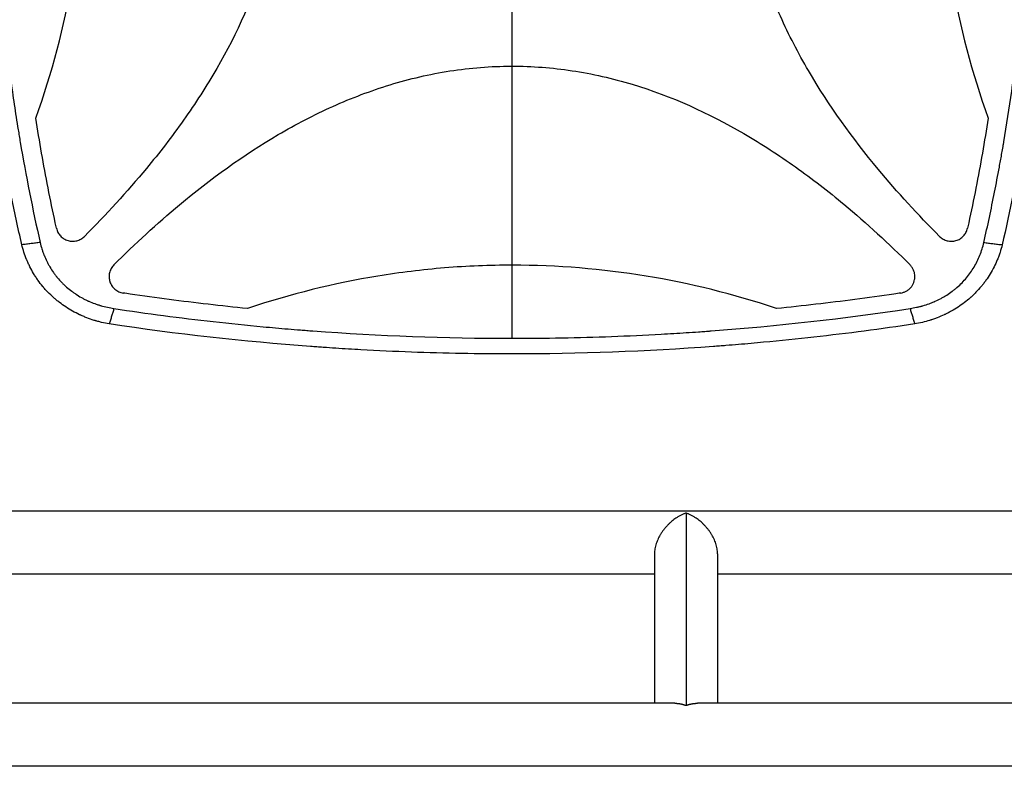
# Model space of a CAD drawing. Units: millimetres. Extents: x -5704 to 5586, y -9261 to 6242.
# Drawn here: x 335 to 929, y -3265 to -2815 of the extents above; entities that cross this region are included whole.
import ezdxf

# ---------------------------------------------------------------- set-up
doc = ezdxf.new("R2010")
doc.units = ezdxf.units.MM
doc.header["$LTSCALE"] = 20
doc.layers.add('2d', color=230, linetype='Continuous')

msp = doc.modelspace()

# ---------------------------------------------------------------- linework, layer by layer
at = {"layer": '2d'}
for p, q in [((631.7, -2403.05), (631.7, -3006.95)), ((341.39, -2923), (341.39, -2923)), ((435.28, -2923), (435.28, -2923)), ((828.12, -2923), (828.12, -2923)), ((344.76, -2939), (344.76, -2939)), ((416.56, -2939), (416.55, -2939)), ((846.85, -2939), (846.84, -2939)), ((401.68, -2952.76), (401.68, -2952.75)), ((861.72, -2952.76), (861.72, -2952.75)), ((266.46, -3111), (1072.55, -3111)), ((736.7, -3112.28), (736.7, -3228.28)), ((717.7, -3136.85), (717.7, -3227)), ((755.7, -3136.85), (755.7, -3227)), ((277.01, -3149), (717.7, -3149)), ((755.7, -3149), (1061.99, -3149)), ((729.85, -3227), (104, -3227)), ((1420.45, -3227), (743.55, -3227)), ((1940.79, -3265), (104, -3265))]:
    msp.add_line(p, q, dxfattribs=at)
msp.add_arc((871.72, -2954), 10, 276.93668, 276.93699, dxfattribs=at)
for points, knots in [([(347.03, -2460.82), (344.73, -2470.9), (342.58, -2480.99), (339.57, -2496.15), (338.12, -2503.74), (336.51, -2512.61), (335.74, -2517.04), (335.35, -2519.26), (335.19, -2520.21), (335.08, -2520.85), (335.03, -2521.16), (333.25, -2531.67), (331.66, -2541.86), (329.5, -2557.18), (328.47, -2564.85), (327.37, -2573.8), (326.84, -2578.27), (326.62, -2580.19), (326.48, -2581.47), (326.4, -2582.11), (325.18, -2593.01), (324.17, -2603.28), (322.87, -2618.7), (322.28, -2626.41), (321.68, -2635.41), (321.41, -2639.92), (321.28, -2642.17), (321.22, -2643.13), (321.19, -2643.77), (321.17, -2644.1), (320.58, -2654.65), (320.16, -2664.89), (319.74, -2680.25), (319.58, -2687.94), (319.5, -2696.9), (319.48, -2701.38), (319.47, -2703.62), (319.47, -2704.58), (319.47, -2705.23), (319.47, -2705.55), (319.48, -2716.07), (319.63, -2726.27), (320.07, -2741.57), (320.35, -2749.22), (320.76, -2758.14), (320.99, -2762.6), (321.09, -2764.51), (321.16, -2765.79), (321.2, -2766.43), (321.82, -2777.24), (322.54, -2787.4), (324.26, -2807.72), (325.27, -2817.87), (327.57, -2838.16), (328.86, -2848.29), (331, -2863.46), (332.13, -2871.05), (333.54, -2879.88), (334.27, -2884.3), (334.58, -2886.2), (334.8, -2887.46), (334.9, -2888.09), (338.45, -2908.94), (342.45, -2929.09), (347.03, -2949.18)], [0, 0, 0, 0, 0.0625, 0.0625, 0.09375, 0.109375, 0.117187, 0.121094, 0.123047, 0.123047, 0.125, 0.125, 0.1875, 0.1875, 0.21875, 0.234375, 0.242187, 0.246094, 0.246094, 0.25, 0.25, 0.3125, 0.3125, 0.34375, 0.359375, 0.367187, 0.371094, 0.373047, 0.373047, 0.375, 0.375, 0.4375, 0.4375, 0.46875, 0.484375, 0.492187, 0.496094, 0.498047, 0.498047, 0.5, 0.5, 0.5625, 0.5625, 0.59375, 0.609375, 0.617187, 0.621094, 0.621094, 0.625, 0.625, 0.6875, 0.6875, 0.75, 0.75, 0.8125, 0.8125, 0.84375, 0.859375, 0.867187, 0.871094, 0.871094, 0.875, 0.875, 1, 1, 1, 1]), ([(373.71, -2464.52), (386.71, -2477.53), (399.12, -2490.99), (426.28, -2523.68), (440.48, -2543.33), (455.88, -2569.69), (458.84, -2575.05), (464.49, -2585.98), (467.19, -2591.57), (474.77, -2608.49), (479.12, -2619.98), (486.26, -2643.42), (489.05, -2655.37), (491.9, -2673.69), (492.62, -2679.88), (493.59, -2692.18), (493.84, -2698.31), (493.89, -2716.68), (492.98, -2728.87), (490.26, -2747.06), (489.12, -2753.12), (486.4, -2765.2), (484.82, -2771.2), (475.99, -2800.7), (465.89, -2822.97), (450.47, -2849.61), (447.24, -2854.88), (440.55, -2865.26), (437.1, -2870.36), (426.44, -2885.41), (418.95, -2895.12), (399.34, -2918.77), (386.82, -2932.37), (373.71, -2945.48)], [0.0309809, 0.0309809, 0.0309809, 0.0309809, 0.125, 0.125, 0.25, 0.25, 0.28125, 0.28125, 0.3125, 0.3125, 0.375, 0.375, 0.4375, 0.4375, 0.46875, 0.46875, 0.5, 0.5, 0.5625, 0.5625, 0.59375, 0.59375, 0.625, 0.625, 0.75, 0.75, 0.78125, 0.78125, 0.8125, 0.8125, 0.875, 0.875, 0.9692402, 0.9692402, 0.9692402, 0.9692402]), ([(889.69, -2945.48), (876.68, -2932.46), (864.27, -2918.99), (837.1, -2886.29), (822.9, -2866.64), (807.5, -2840.28), (804.54, -2834.91), (798.89, -2823.98), (796.19, -2818.4), (788.62, -2801.48), (784.26, -2789.99), (777.13, -2766.55), (774.34, -2754.59), (771.5, -2736.27), (770.77, -2730.08), (769.8, -2717.78), (769.56, -2711.65), (769.52, -2693.28), (770.42, -2681.1), (773.15, -2662.9), (774.28, -2656.84), (777, -2644.77), (778.59, -2638.76), (787.43, -2609.27), (797.53, -2586.99), (812.95, -2560.36), (816.18, -2555.08), (822.87, -2544.7), (826.32, -2539.6), (836.98, -2524.55), (844.48, -2514.85), (864.08, -2491.21), (876.59, -2477.62), (889.69, -2464.52)], [0.0309115, 0.0309115, 0.0309115, 0.0309115, 0.125, 0.125, 0.25, 0.25, 0.28125, 0.28125, 0.3125, 0.3125, 0.375, 0.375, 0.4375, 0.4375, 0.46875, 0.46875, 0.5, 0.5, 0.5625, 0.5625, 0.59375, 0.59375, 0.625, 0.625, 0.75, 0.75, 0.78125, 0.78125, 0.8125, 0.8125, 0.875, 0.875, 0.9691711, 0.9691711, 0.9691711, 0.9691711]), ([(916.37, -2949.18), (918.67, -2939.1), (920.82, -2929.01), (923.83, -2913.85), (925.28, -2906.26), (926.89, -2897.39), (927.66, -2892.96), (928.05, -2890.74), (928.21, -2889.79), (928.32, -2889.15), (928.37, -2888.84), (930.15, -2878.33), (931.74, -2868.14), (933.9, -2852.82), (934.93, -2845.15), (936.03, -2836.2), (936.56, -2831.73), (936.78, -2829.81), (936.92, -2828.53), (937, -2827.89), (938.22, -2816.99), (939.23, -2806.72), (940.53, -2791.3), (941.12, -2783.59), (941.72, -2774.59), (941.99, -2770.08), (942.12, -2767.83), (942.18, -2766.87), (942.21, -2766.23), (942.23, -2765.9), (942.82, -2755.35), (943.24, -2745.11), (943.66, -2729.75), (943.82, -2722.06), (943.9, -2713.1), (943.92, -2708.62), (943.93, -2706.38), (943.93, -2705.42), (943.93, -2704.77), (943.93, -2704.45), (943.92, -2693.93), (943.77, -2683.73), (943.33, -2668.43), (943.05, -2660.78), (942.64, -2651.86), (942.41, -2647.4), (942.31, -2645.49), (942.24, -2644.21), (942.2, -2643.57), (941.58, -2632.76), (940.86, -2622.6), (939.14, -2602.28), (938.13, -2592.13), (935.83, -2571.84), (934.54, -2561.71), (932.4, -2546.54), (931.27, -2538.95), (929.86, -2530.12), (929.13, -2525.7), (928.82, -2523.8), (928.6, -2522.54), (928.5, -2521.91), (924.95, -2501.06), (920.95, -2480.91), (916.37, -2460.82)], [0, 0, 0, 0, 0.0625, 0.0625, 0.09375, 0.109375, 0.117187, 0.121094, 0.123047, 0.123047, 0.125, 0.125, 0.1875, 0.1875, 0.21875, 0.234375, 0.242187, 0.246094, 0.246094, 0.25, 0.25, 0.3125, 0.3125, 0.34375, 0.359375, 0.367187, 0.371094, 0.373047, 0.373047, 0.375, 0.375, 0.4375, 0.4375, 0.46875, 0.484375, 0.492187, 0.496094, 0.498047, 0.498047, 0.5, 0.5, 0.5625, 0.5625, 0.59375, 0.609375, 0.617187, 0.621094, 0.621094, 0.625, 0.625, 0.6875, 0.6875, 0.75, 0.75, 0.8125, 0.8125, 0.84375, 0.859375, 0.867187, 0.871094, 0.871094, 0.875, 0.875, 1, 1, 1, 1]), ([(927.43, -2459.47), (929.77, -2469.68), (931.95, -2479.85), (934.98, -2495.05), (935.95, -2500.11), (937.36, -2507.68), (938.04, -2511.46), (938.82, -2515.86), (939.2, -2518.07), (939.39, -2519.17), (939.48, -2519.71), (939.52, -2519.95), (939.55, -2520.11), (939.57, -2520.18), (941.33, -2530.49), (942.92, -2540.69), (945.09, -2555.95), (946.12, -2563.57), (947.22, -2572.45), (947.75, -2576.88), (948.01, -2579.09), (948.13, -2580.2), (948.19, -2580.67), (948.22, -2580.99), (948.24, -2581.15), (949.43, -2591.55), (950.44, -2601.78), (951.75, -2617.1), (952.35, -2624.76), (952.96, -2633.68), (953.23, -2638.14), (953.37, -2640.37), (953.43, -2641.48), (953.46, -2641.96), (953.48, -2642.28), (953.49, -2642.43), (954.08, -2652.86), (954.53, -2663.12), (954.97, -2678.51), (955.14, -2686.2), (955.24, -2695.16), (955.27, -2699.65), (955.28, -2701.89), (955.28, -2702.85), (955.28, -2703.49), (955.28, -2703.81), (955.29, -2714.41), (955.15, -2724.71), (954.73, -2740.16), (954.55, -2745.31), (954.12, -2755.61), (953.87, -2760.77), (953.01, -2776.22), (952.28, -2786.54), (950.98, -2802.04), (950.27, -2809.8), (949.34, -2818.86), (948.85, -2823.39), (948.6, -2825.66), (948.48, -2826.79), (948.41, -2827.36), (948.38, -2827.6), (948.37, -2827.76), (948.36, -2827.84), (947.19, -2838.14), (945.89, -2848.38), (943.71, -2863.79), (942.56, -2871.5), (941.12, -2880.51), (940.37, -2885.02), (940, -2887.28), (939.8, -2888.41), (939.71, -2888.97), (939.67, -2889.21), (939.64, -2889.37), (939.63, -2889.46), (936.17, -2909.7), (932.12, -2930.05), (927.43, -2950.53)], [0, 0, 0, 0, 0.0625, 0.0625, 0.09375, 0.09375, 0.109375, 0.117188, 0.121094, 0.123047, 0.124023, 0.124512, 0.124512, 0.125, 0.125, 0.1875, 0.1875, 0.21875, 0.234375, 0.242188, 0.246094, 0.248047, 0.249023, 0.249023, 0.25, 0.25, 0.3125, 0.3125, 0.34375, 0.359375, 0.367188, 0.371094, 0.373047, 0.374023, 0.374023, 0.375, 0.375, 0.4375, 0.4375, 0.46875, 0.484375, 0.492188, 0.496094, 0.498047, 0.498047, 0.5, 0.5, 0.5625, 0.5625, 0.59375, 0.59375, 0.625, 0.625, 0.6875, 0.6875, 0.71875, 0.734375, 0.742188, 0.746094, 0.748047, 0.749023, 0.749512, 0.749512, 0.75, 0.75, 0.8125, 0.8125, 0.84375, 0.859375, 0.867188, 0.871094, 0.873047, 0.874023, 0.874512, 0.874512, 0.875, 0.875, 1, 1, 1, 1]), ([(344.38, -2874.14), (354.21, -2846.8), (361.52, -2819.02), (368.9, -2776.71), (370.75, -2762.5), (372.61, -2741.01), (373.08, -2733.83), (373.7, -2719.39), (373.86, -2712.14), (373.85, -2675.88), (371.34, -2647.3), (361.52, -2590.96), (354.21, -2563.2), (344.38, -2535.86)], [0, 0, 0, 0, 0.25, 0.25, 0.375, 0.375, 0.4375, 0.4375, 0.5, 0.5, 0.75, 0.75, 1, 1, 1, 1]), ([(919.02, -2535.86), (909.19, -2563.2), (901.88, -2590.98), (894.5, -2633.29), (892.65, -2647.5), (890.79, -2668.99), (890.32, -2676.17), (889.7, -2690.61), (889.54, -2697.86), (889.55, -2734.12), (892.06, -2762.7), (901.88, -2819.04), (909.19, -2846.8), (919.02, -2874.14)], [0, 0, 0, 0, 0.25, 0.25, 0.375, 0.375, 0.4375, 0.4375, 0.5, 0.5, 0.75, 0.75, 1, 1, 1, 1]), ([(335.97, -2950.53), (333.62, -2940.29), (331.44, -2930.08), (328.39, -2914.82), (327.42, -2909.75), (326.01, -2902.15), (325.32, -2898.36), (324.55, -2893.94), (324.16, -2891.73), (324, -2890.78), (323.89, -2890.15), (323.84, -2889.84), (322.03, -2879.26), (320.44, -2869.03), (318.26, -2853.71), (317.23, -2846.06), (316.13, -2837.16), (315.6, -2832.71), (315.38, -2830.8), (315.24, -2829.53), (315.16, -2828.9), (313.93, -2817.98), (312.91, -2807.72), (311.6, -2792.34), (311.01, -2784.66), (310.4, -2775.7), (310.13, -2771.23), (310, -2768.99), (309.94, -2768.04), (309.9, -2767.4), (309.88, -2767.08), (309.28, -2756.46), (308.85, -2746.16), (308.41, -2730.72), (308.25, -2723), (308.15, -2714), (308.13, -2710.14), (308.12, -2707.57), (308.12, -2706.29), (308.12, -2705)], [0, 0, 0, 0, 0.0627205, 0.0627205, 0.0940808, 0.0940808, 0.1097609, 0.117601, 0.121521, 0.123481, 0.123481, 0.125441, 0.125441, 0.1881616, 0.1881616, 0.2195218, 0.235202, 0.243042, 0.2469621, 0.2469621, 0.2508821, 0.2508821, 0.3136026, 0.3136026, 0.3449629, 0.360643, 0.3684831, 0.3724031, 0.3743631, 0.3743631, 0.3763231, 0.3763231, 0.4390437, 0.4390437, 0.4704039, 0.486084, 0.4939241, 0.4939241, 0.5017642, 0.5017642, 0.5017642, 0.5017642]), ([(391.55, -2962.65), (404.28, -2949.95), (417.45, -2937.82), (449.86, -2910.81), (469.57, -2896.52), (496.01, -2881.04), (501.39, -2878.06), (512.35, -2872.37), (517.96, -2869.65), (534.93, -2862.03), (546.46, -2857.65), (569.98, -2850.47), (581.98, -2847.67), (600.38, -2844.8), (606.59, -2844.07), (618.93, -2843.1), (625.09, -2842.86), (631.39, -2842.84), (631.54, -2842.84), (631.7, -2842.84)], [0.0334073, 0.0334073, 0.0334073, 0.0334073, 0.125, 0.125, 0.25, 0.25, 0.28125, 0.28125, 0.3125, 0.3125, 0.375, 0.375, 0.4375, 0.4375, 0.46875, 0.46875, 0.5, 0.5, 0.5007904, 0.5007904, 0.5007904, 0.5007904]), ([(631.7, -2842.84), (643.83, -2842.84), (655.91, -2843.76), (674.03, -2846.49), (680.11, -2847.63), (692.24, -2850.38), (698.25, -2851.97), (727.83, -2860.88), (750.18, -2871.06), (776.9, -2886.58), (782.19, -2889.84), (792.59, -2896.57), (797.7, -2900.04), (812.78, -2910.76), (822.5, -2918.29), (845.8, -2937.67), (859.05, -2949.89), (871.85, -2962.65)], [0.5007904, 0.5007904, 0.5007904, 0.5007904, 0.5625, 0.5625, 0.59375, 0.59375, 0.625, 0.625, 0.75, 0.75, 0.78125, 0.78125, 0.8125, 0.8125, 0.875, 0.875, 0.9665505, 0.9665505, 0.9665505, 0.9665505]), ([(356.87, -2940.56), (356.63, -2939.46), (356.39, -2938.36), (354.64, -2930.29), (353.2, -2923.31), (349.07, -2902.3), (346.59, -2888.25), (344.38, -2874.14)], [0.210503, 0.210503, 0.210503, 0.210503, 0.25, 0.25, 0.5, 0.5, 1, 1, 1, 1]), ([(919.02, -2874.14), (916.81, -2888.25), (914.33, -2902.31), (910.2, -2923.31), (908.76, -2930.29), (907.01, -2938.36), (906.77, -2939.46), (906.53, -2940.56)], [0, 0, 0, 0, 0.5, 0.5, 0.75, 0.75, 0.789471, 0.789471, 0.789471, 0.789471]), ([(356.87, -2940.56), (357.07, -2941.44), (357.37, -2942.28), (357.99, -2943.46), (358.23, -2943.85), (358.75, -2944.57), (359.03, -2944.91), (359.63, -2945.56), (359.96, -2945.87), (360.65, -2946.43), (361.02, -2946.69), (361.77, -2947.16), (362.16, -2947.37), (362.97, -2947.73), (363.4, -2947.88), (364.68, -2948.26), (365.56, -2948.39), (366.9, -2948.42), (367.35, -2948.4), (368.23, -2948.29), (368.67, -2948.21), (369.53, -2948), (369.96, -2947.86), (370.79, -2947.52), (371.19, -2947.33), (371.96, -2946.89), (372.34, -2946.64), (373.05, -2946.1), (373.39, -2945.8), (373.71, -2945.48)], [0, 0, 0, 0, 0.00267016, 0.00267016, 0.00400525, 0.00400525, 0.00534033, 0.00534033, 0.00667541, 0.00667541, 0.00801049, 0.00801049, 0.00934557, 0.00934557, 0.01068066, 0.01068066, 0.01335082, 0.01335082, 0.0146859, 0.0146859, 0.01602099, 0.01602099, 0.01735607, 0.01735607, 0.01869115, 0.01869115, 0.02002623, 0.02002623, 0.02136131, 0.02136131, 0.02136131, 0.02136131]), ([(889.69, -2945.48), (890.33, -2946.12), (891.03, -2946.66), (892.2, -2947.32), (892.61, -2947.52), (893.44, -2947.85), (893.86, -2947.99), (894.72, -2948.21), (895.16, -2948.29), (896.05, -2948.4), (896.5, -2948.42), (897.38, -2948.4), (897.82, -2948.37), (898.7, -2948.23), (899.15, -2948.13), (900.43, -2947.76), (901.24, -2947.4), (902.38, -2946.69), (902.75, -2946.44), (903.43, -2945.87), (903.76, -2945.57), (904.36, -2944.92), (904.65, -2944.57), (905.17, -2943.85), (905.4, -2943.47), (905.81, -2942.69), (905.99, -2942.28), (906.3, -2941.44), (906.43, -2941), (906.53, -2940.56)], [0, 0, 0, 0, 0.0026702, 0.0026702, 0.0040053, 0.0040053, 0.0053404, 0.0053404, 0.00667551, 0.00667551, 0.00801061, 0.00801061, 0.00934571, 0.00934571, 0.01068081, 0.01068081, 0.01335101, 0.01335101, 0.01468611, 0.01468611, 0.01602121, 0.01602121, 0.01735632, 0.01735632, 0.01869142, 0.01869142, 0.02002652, 0.02002652, 0.02136162, 0.02136162, 0.02136162, 0.02136162]), ([(388.73, -2998.29), (387.15, -2998.02), (385.6, -2997.7), (383.32, -2997.15), (382.57, -2996.95), (381.46, -2996.65), (380.9, -2996.49), (380.26, -2996.3), (379.94, -2996.2), (379.78, -2996.15), (379.71, -2996.13), (379.67, -2996.11), (379.65, -2996.11), (378.09, -2995.62), (376.59, -2995.1), (374.4, -2994.25), (373.67, -2993.96), (372.6, -2993.5), (372.07, -2993.27), (371.46, -2992.99), (371.15, -2992.85), (371, -2992.78), (370.93, -2992.75), (370.89, -2992.73), (370.87, -2992.72), (367.91, -2991.33), (365.11, -2989.77), (361.18, -2987.18), (359.91, -2986.28), (358.06, -2984.87), (357.46, -2984.39), (356.57, -2983.66), (356.13, -2983.29), (355.63, -2982.85), (355.38, -2982.63), (355.27, -2982.54), (355.2, -2982.47), (355.16, -2982.44), (353.94, -2981.36), (352.8, -2980.27), (351.16, -2978.57), (350.62, -2978), (349.84, -2977.13), (349.45, -2976.69), (349.01, -2976.17), (348.82, -2975.95), (348.69, -2975.8), (348.63, -2975.72), (347.55, -2974.43), (346.59, -2973.17), (345.22, -2971.24), (344.55, -2970.26), (343.91, -2969.26), (343.49, -2968.6), (343.29, -2968.26), (342.28, -2966.58), (341.52, -2965.2), (340.46, -2963.09), (339.96, -2962.02), (339.4, -2960.76), (339.13, -2960.13), (339.02, -2959.86), (338.94, -2959.67), (338.9, -2959.58), (337.69, -2956.61), (336.71, -2953.61), (335.97, -2950.53)], [0, 0, 0, 0, 0.0625, 0.0625, 0.09375, 0.09375, 0.109375, 0.117187, 0.121094, 0.123047, 0.124023, 0.124023, 0.125, 0.125, 0.1875, 0.1875, 0.21875, 0.21875, 0.234375, 0.242188, 0.246094, 0.248047, 0.249023, 0.249023, 0.25, 0.25, 0.375, 0.375, 0.4375, 0.4375, 0.46875, 0.46875, 0.484375, 0.492187, 0.496094, 0.498047, 0.498047, 0.5, 0.5, 0.5625, 0.5625, 0.59375, 0.59375, 0.609375, 0.617187, 0.621094, 0.621094, 0.625, 0.625, 0.6875, 0.6875, 0.71875, 0.734375, 0.734375, 0.75, 0.75, 0.8125, 0.8125, 0.84375, 0.859375, 0.867187, 0.871094, 0.871094, 0.875, 0.875, 1, 1, 1, 1]), ([(347.03, -2949.18), (347.32, -2950.49), (347.84, -2952.42), (348.57, -2954.62), (348.97, -2955.71), (349.14, -2956.17), (349.26, -2956.48), (349.32, -2956.63), (349.87, -2958.03), (350.68, -2959.84), (351.74, -2961.9), (352.22, -2962.77), (352.54, -2963.35), (352.71, -2963.63), (353.55, -2965.06), (354.64, -2966.73), (356.01, -2968.6), (356.73, -2969.51), (357.04, -2969.9), (357.25, -2970.16), (357.36, -2970.29), (358.31, -2971.43), (359.63, -2972.89), (361.27, -2974.51), (362, -2975.19), (362.49, -2975.63), (362.74, -2975.85), (363.98, -2976.94), (365.52, -2978.19), (367.41, -2979.54), (368.37, -2980.19), (368.86, -2980.51), (369.07, -2980.65), (369.21, -2980.74), (369.28, -2980.78), (370.46, -2981.53), (372.15, -2982.52), (374.21, -2983.58), (375.25, -2984.08), (375.71, -2984.29), (376.01, -2984.42), (376.16, -2984.49), (377.51, -2985.1), (379.35, -2985.84), (381.54, -2986.6), (382.66, -2986.95), (383.22, -2987.12), (383.46, -2987.19), (383.62, -2987.24), (383.7, -2987.26), (386.31, -2988.01), (388.9, -2988.58), (391.55, -2988.98)], [0, 0, 0, 0, 0.0625, 0.09375, 0.109375, 0.117187, 0.117187, 0.125, 0.125, 0.1875, 0.21875, 0.234375, 0.234375, 0.25, 0.25, 0.3125, 0.34375, 0.359375, 0.367187, 0.367187, 0.375, 0.375, 0.4375, 0.46875, 0.484375, 0.484375, 0.5, 0.5, 0.5625, 0.59375, 0.609375, 0.617188, 0.621094, 0.621094, 0.625, 0.625, 0.6875, 0.71875, 0.734375, 0.742188, 0.742188, 0.75, 0.75, 0.8125, 0.84375, 0.859375, 0.867188, 0.871094, 0.871094, 0.875, 0.875, 1, 1, 1, 1]), ([(871.85, -2988.98), (873.17, -2988.78), (875.13, -2988.42), (877.38, -2987.89), (878.49, -2987.6), (879.04, -2987.45), (879.28, -2987.38), (879.44, -2987.34), (879.52, -2987.31), (880.87, -2986.92), (882.76, -2986.31), (884.9, -2985.49), (885.96, -2985.05), (886.49, -2984.82), (886.71, -2984.73), (886.86, -2984.66), (886.94, -2984.63), (888.24, -2984.05), (890.03, -2983.17), (892.05, -2982.04), (892.9, -2981.54), (893.46, -2981.2), (893.74, -2981.02), (895.14, -2980.14), (896.77, -2979.02), (898.58, -2977.61), (899.47, -2976.88), (899.9, -2976.51), (900.09, -2976.35), (900.21, -2976.24), (900.27, -2976.19), (902.35, -2974.39), (904.2, -2972.49), (906.75, -2969.44), (907.55, -2968.39), (909.08, -2966.24), (909.8, -2965.13), (911.16, -2962.85), (911.79, -2961.69), (912.96, -2959.31), (913.5, -2958.09), (914.98, -2954.38), (915.77, -2951.82), (916.37, -2949.18)], [0, 0, 0, 0, 0.0625, 0.09375, 0.109375, 0.117187, 0.121094, 0.121094, 0.125, 0.125, 0.1875, 0.21875, 0.234375, 0.242187, 0.246094, 0.246094, 0.25, 0.25, 0.3125, 0.34375, 0.359375, 0.359375, 0.375, 0.375, 0.4375, 0.46875, 0.484375, 0.492187, 0.496094, 0.496094, 0.5, 0.5, 0.625, 0.625, 0.6875, 0.6875, 0.75, 0.75, 0.8125, 0.8125, 0.875, 0.875, 1, 1, 1, 1]), ([(927.43, -2950.53), (927.06, -2952.09), (926.62, -2953.62), (925.89, -2955.88), (925.5, -2957), (925.08, -2958.11), (924.8, -2958.84), (924.65, -2959.2), (923.9, -2961.03), (923.25, -2962.47), (921.83, -2965.28), (921.07, -2966.66), (919.45, -2969.35), (918.59, -2970.67), (917.22, -2972.59), (916.52, -2973.54), (915.66, -2974.63), (915.29, -2975.09), (915.04, -2975.39), (914.91, -2975.55), (913.78, -2976.9), (912.73, -2978.07), (911.08, -2979.77), (910.52, -2980.33), (909.65, -2981.15), (909.22, -2981.56), (908.7, -2982.03), (908.44, -2982.26), (908.31, -2982.38), (908.26, -2982.43), (908.22, -2982.46), (908.2, -2982.48), (905.9, -2984.51), (903.44, -2986.39), (899.5, -2988.97), (898.15, -2989.78), (896.06, -2990.95), (895.36, -2991.32), (894.28, -2991.87), (893.74, -2992.14), (893.11, -2992.45), (892.79, -2992.6), (892.63, -2992.67), (892.56, -2992.71), (892.51, -2992.73), (892.49, -2992.74), (891.08, -2993.39), (889.66, -2994), (887.48, -2994.84), (886.75, -2995.11), (885.63, -2995.5), (885.07, -2995.69), (884.41, -2995.9), (884.08, -2996.01), (883.92, -2996.06), (883.84, -2996.08), (883.8, -2996.09), (883.77, -2996.1), (880.85, -2997.01), (877.82, -2997.75), (874.67, -2998.29)], [0, 0, 0, 0, 0.0625, 0.0625, 0.09375, 0.109375, 0.109375, 0.125, 0.125, 0.1875, 0.1875, 0.25, 0.25, 0.3125, 0.3125, 0.34375, 0.359375, 0.367187, 0.367187, 0.375, 0.375, 0.4375, 0.4375, 0.46875, 0.46875, 0.484375, 0.492187, 0.496094, 0.498047, 0.499023, 0.499023, 0.5, 0.5, 0.625, 0.625, 0.6875, 0.6875, 0.71875, 0.71875, 0.734375, 0.742187, 0.746094, 0.748047, 0.749023, 0.749023, 0.75, 0.75, 0.8125, 0.8125, 0.84375, 0.84375, 0.859375, 0.867187, 0.871094, 0.873047, 0.874023, 0.874023, 0.875, 0.875, 1, 1, 1, 1]), ([(391.55, -2962.65), (390.89, -2963.31), (390.34, -2964.05), (389.66, -2965.25), (389.46, -2965.68), (389.13, -2966.54), (388.99, -2966.98), (388.78, -2967.87), (388.71, -2968.33), (388.62, -2969.25), (388.61, -2969.71), (388.65, -2970.63), (388.7, -2971.08), (388.82, -2971.76), (388.87, -2971.99), (388.99, -2972.44), (389.05, -2972.66), (389.27, -2973.31), (389.44, -2973.74), (389.75, -2974.35), (389.85, -2974.56), (390.09, -2974.96), (390.21, -2975.15), (390.86, -2976.11), (391.47, -2976.79), (392.53, -2977.68), (392.9, -2977.95), (393.68, -2978.44), (394.08, -2978.65), (394.91, -2979.03), (395.35, -2979.19), (396.24, -2979.46), (396.69, -2979.56), (397.15, -2979.62)], [0, 0, 0, 0, 0.00275472, 0.00275472, 0.00413207, 0.00413207, 0.00550943, 0.00550943, 0.00688679, 0.00688679, 0.00826415, 0.00826415, 0.00964151, 0.00964151, 0.01033019, 0.01033019, 0.01101886, 0.01101886, 0.01239622, 0.01239622, 0.0130849, 0.0130849, 0.01377358, 0.01377358, 0.0165283, 0.0165283, 0.01790566, 0.01790566, 0.01928301, 0.01928301, 0.02066037, 0.02066037, 0.02203773, 0.02203773, 0.02203773, 0.02203773]), ([(631.7, -2962.84), (624.93, -2962.84), (618.14, -2962.98), (604.59, -2963.53), (597.82, -2963.95), (577.57, -2965.6), (564.16, -2967.24), (524.21, -2973.79), (497.95, -2980.29), (472.06, -2989.01)], [0.5004316, 0.5004316, 0.5004316, 0.5004316, 0.5625, 0.5625, 0.625, 0.625, 0.75, 0.75, 1, 1, 1, 1]), ([(791.34, -2989.01), (765.45, -2980.29), (739.21, -2973.8), (686.05, -2965.08), (659.12, -2962.85), (631.79, -2962.84), (631.75, -2962.84), (631.7, -2962.84)], [0, 0, 0, 0, 0.25, 0.25, 0.5, 0.5, 0.5004316, 0.5004316, 0.5004316, 0.5004316]), ([(874.78, -2969.73), (874.78, -2969.08), (874.72, -2968.43), (874.53, -2967.47), (874.45, -2967.15), (874.26, -2966.52), (874.15, -2966.21), (873.77, -2965.3), (873.47, -2964.73), (872.92, -2963.91), (872.72, -2963.64), (872.3, -2963.13), (872.08, -2962.89), (871.85, -2962.65)], [0.014221056, 0.014221056, 0.014221056, 0.014221056, 0.016176054, 0.016176054, 0.017153553, 0.017153553, 0.018131052, 0.018131052, 0.020086051, 0.020086051, 0.02106355, 0.02106355, 0.022041049, 0.022041049, 0.022041049, 0.022041049]), ([(866.25, -2979.62), (866.84, -2979.54), (867.42, -2979.4), (868.26, -2979.11), (868.53, -2979.01), (869.07, -2978.77), (869.34, -2978.64), (870.13, -2978.21), (870.62, -2977.88), (871.3, -2977.32), (871.53, -2977.12), (871.95, -2976.71), (872.16, -2976.49), (872.74, -2975.82), (873.09, -2975.34), (873.54, -2974.57), (873.68, -2974.31), (873.93, -2973.78), (874.05, -2973.5), (874.36, -2972.66), (874.52, -2972.09), (874.68, -2971.22), (874.72, -2970.92), (874.77, -2970.33), (874.78, -2970.03), (874.78, -2969.73)], [0, 0, 0, 0, 0.00177763, 0.00177763, 0.00266645, 0.00266645, 0.00355526, 0.00355526, 0.0053329, 0.0053329, 0.00622171, 0.00622171, 0.00711053, 0.00711053, 0.00888816, 0.00888816, 0.00977698, 0.00977698, 0.01066579, 0.01066579, 0.01244342, 0.01244342, 0.01333224, 0.01333224, 0.01422106, 0.01422106, 0.01422106, 0.01422106]), ([(472.06, -2989.01), (456.28, -2987.42), (440.53, -2985.58), (416.96, -2982.48), (409.12, -2981.39), (399.91, -2980.03), (398.53, -2979.83), (397.15, -2979.62)], [0, 0, 0, 0, 0.5, 0.5, 0.75, 0.75, 0.794046, 0.794046, 0.794046, 0.794046]), ([(866.25, -2979.62), (864.89, -2979.83), (863.53, -2980.03), (854.33, -2981.38), (846.47, -2982.48), (822.89, -2985.58), (807.13, -2987.41), (791.34, -2989.01)], [0.2065593, 0.2065593, 0.2065593, 0.2065593, 0.25, 0.25, 0.5, 0.5, 1, 1, 1, 1]), ([(391.55, -2988.98), (411.5, -2991.98), (431.49, -2994.61), (461.51, -2997.98), (471.52, -2999.01), (486.55, -3000.42), (494.07, -3001.09), (502.85, -3001.8), (507.24, -3002.14), (509.43, -3002.31), (510.37, -3002.38), (511, -3002.43), (511.31, -3002.45), (551.6, -3005.46), (591.64, -3006.95), (631.7, -3006.95)], [0, 0, 0, 0, 0.125, 0.125, 0.1875, 0.1875, 0.21875, 0.234375, 0.2421875, 0.2460937, 0.2480469, 0.2480469, 0.25, 0.25, 0.5, 0.5, 0.5, 0.5]), ([(631.7, -3006.95), (651.73, -3006.95), (671.75, -3006.57), (701.77, -3005.46), (711.78, -3004.99), (726.78, -3004.15), (734.28, -3003.7), (743.03, -3003.11), (747.4, -3002.8), (749.59, -3002.64), (750.53, -3002.57), (751.15, -3002.52), (751.46, -3002.5), (791.91, -2999.48), (831.94, -2994.99), (871.85, -2988.98)], [0.5, 0.5, 0.5, 0.5, 0.625, 0.625, 0.6875, 0.6875, 0.71875, 0.734375, 0.7421875, 0.7460937, 0.7480469, 0.7480469, 0.75, 0.75, 1, 1, 1, 1]), ([(874.67, -2998.29), (854.4, -3001.34), (834.13, -3003.99), (803.76, -3007.38), (793.63, -3008.42), (778.46, -3009.83), (770.88, -3010.5), (762.03, -3011.22), (757.61, -3011.56), (755.72, -3011.71), (754.45, -3011.8), (753.82, -3011.85), (712.68, -3014.9), (672.16, -3016.4), (611.47, -3016.4), (591.22, -3016.03), (560.85, -3014.9), (550.72, -3014.43), (535.53, -3013.59), (527.93, -3013.13), (519.07, -3012.53), (514.64, -3012.22), (512.74, -3012.08), (511.48, -3011.99), (510.84, -3011.94), (469.8, -3008.9), (429.28, -3004.38), (388.73, -2998.29)], [0, 0, 0, 0, 0.125, 0.125, 0.1875, 0.1875, 0.21875, 0.234375, 0.242187, 0.246094, 0.246094, 0.25, 0.25, 0.5, 0.5, 0.625, 0.625, 0.6875, 0.6875, 0.71875, 0.734375, 0.742188, 0.746094, 0.746094, 0.75, 0.75, 1, 1, 1, 1])]:
    msp.add_open_spline(points, degree=3, knots=knots, dxfattribs=at)
for points in [[(347.03, -2949.18), (335.97, -2950.53)], [(916.37, -2949.18), (927.43, -2950.53)], [(391.55, -2988.98), (388.73, -2998.29)], [(871.85, -2988.98), (874.67, -2998.29)]]:
    msp.add_open_spline(points, degree=1, dxfattribs=at)
for points, weights in [([(736.7, -3112.28), (727.2, -3115.7), (717.7, -3125.04), (717.7, -3136.85)], [1, 0.666666666667, 0.5, 0.5]), ([(755.7, -3136.85), (755.7, -3125.04), (746.2, -3115.7), (736.7, -3112.28)], [0.5, 0.5, 0.666666666667, 1]), ([(729.85, -3227), (732.15, -3227), (734.47, -3227.48), (736.7, -3228.28)], [0.734945562825, 0.806810537828, 0.895162016887, 1]), ([(736.7, -3228.28), (738.93, -3227.48), (741.25, -3227), (743.55, -3227)], [1, 0.895162016887, 0.806810537828, 0.734945562825])]:
    msp.add_rational_spline(points, weights, degree=3, dxfattribs=at)

doc.saveas('drawing.dxf')
